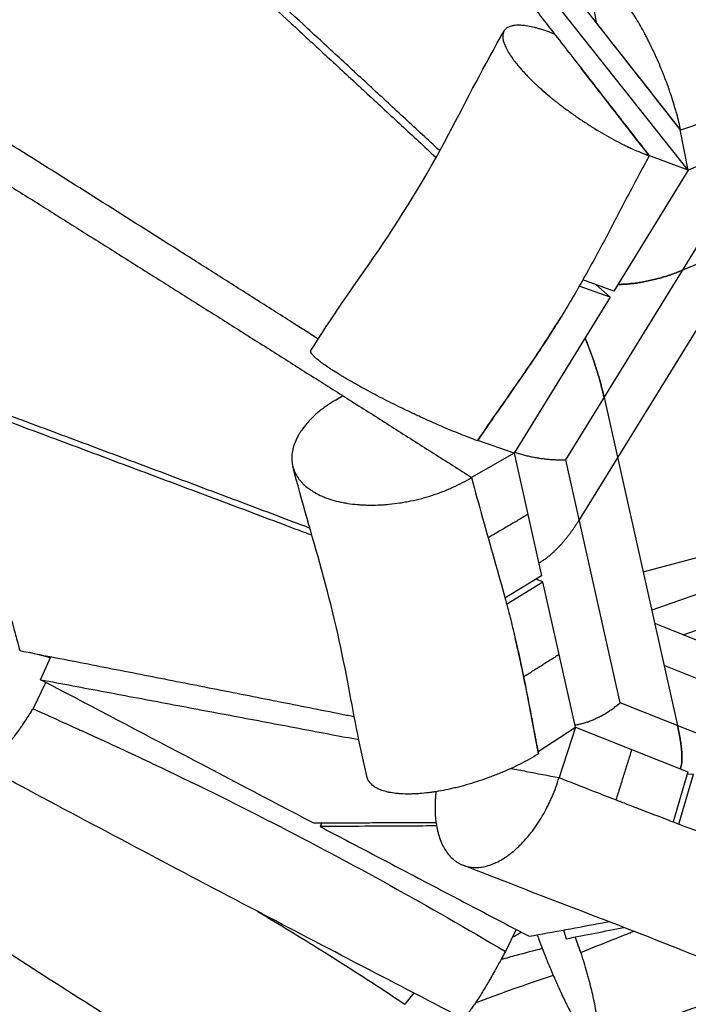
# Model space of a CAD drawing. Units: millimetres. Extents: x -7020 to 5599, y -4912 to 5715.
# Drawn here: x 756 to 1020, y 1465 to 1853 of the extents above; entities that cross this region are included whole.
import ezdxf

# ---------------------------------------------------------------- set-up
doc = ezdxf.new("R2010")
doc.units = ezdxf.units.MM
doc.header["$LTSCALE"] = 20
doc.layers.add('2d', color=230, linetype='Continuous')

msp = doc.modelspace()

# ---------------------------------------------------------------- linework, layer by layer
at = {"layer": '2d'}
for p, q in [((1020.09, 1794.08), (825.65, 2039.12)), ((965.39, 1848.56), (967.2, 1847.9)), ((1087.65, 1821.94), (1020.09, 1794.08)), ((1163.41, 1814.58), (1017.76, 1754.53)), ((1020.09, 1794.08), (1016.93, 1810.12)), ((1020.09, 1794.08), (1004.57, 1799.9)), ((1020.09, 1794.08), (990.72, 1746.36)), ((1059.56, 1790.09), (977.06, 1656.03)), ((971.75, 1679.76), (1032.87, 1779.09)), ((990.72, 1746.36), (978.51, 1750.82)), ((989.2, 1743.88), (977.08, 1748.29)), ((983.64, 1748.94), (989.2, 1743.88)), ((989.2, 1743.88), (951.33, 1682.35)), ((880.79, 1703.3), (883.61, 1705.02)), ((986.86, 1704.32), (1015.84, 1574.77)), ((951.33, 1682.35), (937.02, 1687.36)), ((936.91, 1687.23), (936.93, 1687.22)), ((951.33, 1682.35), (934.54, 1672.74)), ((951.33, 1682.35), (962.17, 1633.92)), ((993.22, 1583.77), (971.75, 1679.76)), ((1113.48, 1658.06), (1005.64, 1620.39)), ((1018.04, 1610.59), (1129.07, 1649.37)), ((1002.26, 1635.48), (1037.48, 1644.92)), ((962.17, 1633.92), (947.74, 1625.12)), ((948.37, 1622.77), (962.7, 1631.52)), ((962.7, 1631.52), (959.91, 1632.54)), ((975.55, 1574.12), (962.7, 1631.52)), ((1069.52, 1590.1), (1006.83, 1615.05)), ((764.45, 1592.89), (768.51, 1601.97)), ((1088.77, 1567.37), (1010.53, 1598.5)), ((761.48, 1581.45), (766.52, 1591.8)), ((1084.71, 1547.37), (993.22, 1583.77)), ((960.85, 1564.55), (975.55, 1574.12)), ((975.55, 1574.12), (969.06, 1554.23)), ((975.55, 1574.12), (1019.92, 1556.46)), ((960.96, 1563.56), (961.03, 1563.6)), ((1019.92, 1556.46), (1014.09, 1536.76)), ((1016.39, 1535.88), (1022.2, 1555.55)), ((1022.2, 1555.55), (1019.64, 1555.52)), ((875.34, 1536.2), (874.77, 1534.89)), ((952.13, 1494.28), (947.88, 1485.56)), ((970.8, 1494.06), (971.95, 1490.61)), ((960.77, 1491.29), (960.45, 1492.16)), ((977.74, 1485.22), (975.49, 1491.3)), ((911.72, 1469.2), (908.19, 1464.72))]:
    msp.add_line(p, q, dxfattribs=at)
for points, knots in [([(1016.93, 1810.12), (1008.9, 1820.36), (996.85, 1835.71), (980.76, 1856.18), (964.67, 1876.65), (944.54, 1902.22), (920.37, 1932.9), (896.17, 1963.58), (863.9, 2004.47), (839.69, 2035.13), (823.53, 2055.57)], [-465.760014, -465.760014, -465.760014, -465.760014, -407.540012, -378.430011, -349.32001, -291.100008, -232.880007, -174.660005, -116.440003, 0, 0, 0, 0]), ([(811.32, 2046.6), (819.39, 2036.36), (835.53, 2015.86), (859.74, 1985.09), (883.93, 1954.31), (904.07, 1928.64), (920.18, 1908.09), (932.25, 1892.67), (944.32, 1877.24), (956.39, 1861.8), (968.45, 1846.34), (980.49, 1830.88), (992.54, 1815.4), (1000.56, 1805.07), (1004.57, 1799.9)], [0, 0, 0, 0, 58.181782, 116.363563, 174.545345, 232.727127, 261.818018, 290.908908, 319.999799, 349.09069, 378.181581, 407.272472, 436.363363, 465.454254, 465.454254, 465.454254, 465.454254]), ([(689.48, 1844.85), (691.5, 1849.01), (693.52, 1853.17), (697.57, 1861.47), (703.67, 1873.92), (709.84, 1886.33), (722.29, 1911.11), (730.71, 1927.56), (756.36, 1976.73), (773.96, 2009.25), (792.06, 2041.49)], [0.0016502, 0.0016502, 0.0016502, 0.0016502, 0.0155148, 0.0155148, 0.0293795, 0.0571087, 0.0571087, 0.1125671, 0.1125671, 0.2234839, 0.2234839, 0.2234839, 0.2234839]), ([(700.57, 1837.02), (710.34, 1855.51), (720.1, 1874), (729.87, 1892.49), (739.64, 1910.98), (749.41, 1929.48), (759.18, 1947.97)], [-125.474744, -125.474744, -125.474744, -125.474744, -62.737372, -62.737372, -62.737372, 0, 0, 0, 0]), ([(759.18, 1947.97), (768.14, 1939.73), (786.07, 1923.24), (812.94, 1898.5), (839.81, 1873.74), (862.19, 1853.08), (880.09, 1836.54), (893.51, 1824.13), (906.92, 1811.71), (915.95, 1803.35), (920.5, 1799.12), (920.59, 1799.04)], [0, 0, 0, 0, 55.1811, 110.3622, 165.5433, 220.7244, 248.31495, 275.905501, 303.496051, 331.086601, 331.62471, 331.62471, 331.62471, 331.62471]), ([(922.03, 1801.69), (921.97, 1801.75), (917.44, 1805.95), (908.43, 1814.3), (895.01, 1826.73), (881.58, 1839.15), (863.68, 1855.7), (841.28, 1876.36), (814.39, 1901.14), (787.49, 1925.89), (769.55, 1942.38), (760.57, 1950.62)], [-349.483842, -349.483842, -349.483842, -349.483842, -349.09069, -319.999799, -290.908908, -261.818018, -232.727127, -174.545345, -116.363563, -58.181782, 0, 0, 0, 0]), ([(1017.07, 1809.94), (1016.66, 1811.95), (1016.15, 1814.08), (1015.39, 1816.88), (1015.24, 1817.44), (1014.91, 1818.58), (1014.4, 1820.3), (1013.84, 1822.06), (1013.25, 1823.85), (1013.05, 1824.44), (1012.64, 1825.63), (1012.01, 1827.42), (1011.34, 1829.23), (1010.64, 1831.04), (1010.4, 1831.65), (1009.92, 1832.86), (1009.18, 1834.67), (1008.42, 1836.47), (1007.63, 1838.26), (1007.37, 1838.85), (1006.84, 1840.02), (1006.03, 1841.76), (1005.21, 1843.47), (1004.37, 1845.15), (1004.09, 1845.7), (1003.53, 1846.8), (1002.68, 1848.42), (1001.82, 1849.99), (1000.67, 1852.02), (1000.1, 1853), (998.95, 1854.88), (998.38, 1855.78), (997.53, 1857.08), (997.24, 1857.51), (996.68, 1858.34), (995.84, 1859.54), (995.01, 1860.65), (993.93, 1862.03), (993.4, 1862.66), (992.37, 1863.83), (991.86, 1864.37), (991.13, 1865.09), (990.88, 1865.32), (990.4, 1865.75), (989.7, 1866.36), (989.03, 1866.83), (987.75, 1867.62), (986.98, 1867.92), (986.21, 1867.99), (986.12, 1867.99), (985.95, 1867.99), (985.71, 1867.98), (985.16, 1867.89), (984.75, 1867.67), (984.37, 1867.37), (984.25, 1867.25), (984.03, 1867), (983.71, 1866.57), (983.45, 1866.01), (983.27, 1865.48), (983.24, 1865.37), (983.17, 1865.14), (983.07, 1864.79), (982.89, 1863.9), (982.79, 1863.02), (982.74, 1862.06), (982.73, 1861.72), (982.72, 1861.03), (982.73, 1859.97), (982.81, 1858.79), (982.96, 1857.14), (983.07, 1856.26), (983.33, 1854.43), (983.49, 1853.48), (983.68, 1852.49)], [0, 0, 0, 0, 0.0619444, 0.0619444, 0.0774305, 0.0774305, 0.0929166, 0.1238887, 0.1238887, 0.1393748, 0.1393748, 0.1548609, 0.1858331, 0.1858331, 0.2013192, 0.2013192, 0.2168053, 0.2477775, 0.2477775, 0.2632636, 0.2632636, 0.2787497, 0.3097219, 0.3097219, 0.3252079, 0.3252079, 0.340694, 0.3716662, 0.3716662, 0.4026384, 0.4026384, 0.4336106, 0.4336106, 0.4490967, 0.4490967, 0.4645828, 0.495555, 0.495555, 0.5265271, 0.5265271, 0.5574993, 0.5574993, 0.5729854, 0.5729854, 0.5884715, 0.6194437, 0.6194437, 0.6813881, 0.6813881, 0.6891311, 0.6891311, 0.6968742, 0.7123603, 0.7433324, 0.7433324, 0.7588185, 0.7588185, 0.7743046, 0.8052768, 0.8052768, 0.8130199, 0.8130199, 0.8207629, 0.836249, 0.8672212, 0.8672212, 0.8827073, 0.8827073, 0.8981934, 0.9291656, 0.9291656, 0.9601377, 0.9601377, 0.9911099, 0.9911099, 0.9911099, 0.9911099]), ([(965.39, 1848.56), (964.31, 1848.95), (962.76, 1849.47), (961.28, 1849.9), (960.32, 1850.17), (959.85, 1850.29), (958.45, 1850.63), (957.12, 1850.91), (955.7, 1851.11), (955.11, 1851.18), (954.72, 1851.22), (954.53, 1851.23), (953.61, 1851.3), (952.57, 1851.31), (951.5, 1851.21), (951.07, 1851.15), (950.79, 1851.1), (950.66, 1851.07), (949.99, 1850.92), (949.27, 1850.67), (948.59, 1850.28), (948.33, 1850.08), (948.16, 1849.95), (948.08, 1849.87), (947.71, 1849.51), (947.35, 1849.02), (947.12, 1848.43), (947, 1848.02), (946.96, 1847.81), (946.81, 1846.69), (946.94, 1845.65), (947.5, 1843.88), (947.86, 1842.95), (948.36, 1841.95), (948.73, 1841.27), (948.92, 1840.93), (949.56, 1839.86), (950.28, 1838.76), (951.27, 1837.42), (951.8, 1836.73), (952.03, 1836.43), (952.19, 1836.23), (952.27, 1836.13), (952.99, 1835.23), (954.03, 1834.01), (955.18, 1832.76), (955.97, 1831.92), (956.37, 1831.49), (957.64, 1830.2), (958.96, 1828.9), (960.61, 1827.36), (961.34, 1826.7), (961.83, 1826.26), (962.08, 1826.03), (963.33, 1824.93), (964.88, 1823.6), (966.77, 1822.06), (967.73, 1821.29), (968.15, 1820.96), (968.43, 1820.74), (968.57, 1820.63), (969.84, 1819.64), (971.57, 1818.33), (973.65, 1816.82), (974.55, 1816.18), (975.15, 1815.76), (975.46, 1815.54), (976.97, 1814.49), (978.8, 1813.26), (980.96, 1811.87), (981.89, 1811.28), (982.51, 1810.89), (982.82, 1810.7), (985.64, 1808.96), (988.13, 1807.52), (991.86, 1805.51), (993.7, 1804.55), (995.8, 1803.52), (996.7, 1803.1), (997.29, 1802.82), (997.59, 1802.68), (1000.26, 1801.46), (1002.53, 1800.52), (1004.69, 1799.74)], [0, 0, 0, 0, 0.03125, 0.046875, 0.046875, 0.0625, 0.0625, 0.09375, 0.109375, 0.117187, 0.117187, 0.125, 0.125, 0.15625, 0.171875, 0.179687, 0.179687, 0.1875, 0.1875, 0.21875, 0.234375, 0.242187, 0.242187, 0.25, 0.25, 0.28125, 0.296875, 0.296875, 0.3125, 0.3125, 0.375, 0.375, 0.40625, 0.421875, 0.421875, 0.4375, 0.4375, 0.46875, 0.484375, 0.492188, 0.496094, 0.496094, 0.5, 0.5, 0.53125, 0.546875, 0.546875, 0.5625, 0.5625, 0.59375, 0.609375, 0.617188, 0.617188, 0.625, 0.625, 0.65625, 0.671875, 0.679688, 0.683594, 0.683594, 0.6875, 0.6875, 0.71875, 0.734375, 0.742188, 0.742188, 0.75, 0.75, 0.78125, 0.796875, 0.804688, 0.804688, 0.8125, 0.8125, 0.875, 0.875, 0.90625, 0.921875, 0.929688, 0.929688, 0.9375, 0.9375, 1, 1, 1, 1]), ([(1017.07, 1809.94), (1023.48, 1812.13), (1029.6, 1814.41), (1038.5, 1817.91), (1041.41, 1819.09), (1047.16, 1821.47), (1049.98, 1822.66), (1058.26, 1826.21), (1063.56, 1828.56), (1071.31, 1832.02), (1073.86, 1833.16), (1078.91, 1835.43), (1081.41, 1836.55), (1088.77, 1839.82), (1093.51, 1841.9), (1100.47, 1844.85), (1102.76, 1845.81), (1107.31, 1847.65), (1109.57, 1848.55), (1113.94, 1850.23), (1116.04, 1851.02), (1118.12, 1851.77)], [0, 0, 0, 0, 0.125, 0.125, 0.1875, 0.1875, 0.25, 0.25, 0.375, 0.375, 0.4375, 0.4375, 0.5, 0.5, 0.625, 0.625, 0.6875, 0.6875, 0.75, 0.75, 0.8097091, 0.8097091, 0.8097091, 0.8097091]), ([(871.13, 1722.91), (879.05, 1735.6), (887.58, 1747.63), (906.57, 1775.05), (916.54, 1791.24), (932.76, 1821.96), (939.75, 1835.75), (947.4, 1849.03)], [0, 0, 0, 0, 4.60435, 4.60435, 10.505178, 10.505178, 15.183946, 15.183946, 15.183946, 15.183946]), ([(873.99, 1727.42), (870.25, 1729.8), (861.61, 1735.3), (848.05, 1743.9), (833.32, 1753.25), (813.67, 1765.69), (789.1, 1781.23), (759.6, 1799.85), (730.09, 1818.44), (710.41, 1830.83), (700.57, 1837.02)], [-324.496975, -324.496975, -324.496975, -324.496975, -303.496051, -275.905501, -248.31495, -220.7244, -165.5433, -110.3622, -55.1811, 0, 0, 0, 0]), ([(697.3, 1822.39), (707.18, 1816.2), (721.99, 1806.91), (741.74, 1794.51), (756.55, 1785.21), (771.36, 1775.9), (786.18, 1766.58), (801, 1757.26), (815.82, 1747.92), (830.64, 1738.58), (845.47, 1729.22), (860.3, 1719.85), (875.13, 1710.47), (889.97, 1701.07), (904.82, 1691.65), (919.67, 1682.21), (929.58, 1675.9), (934.54, 1672.74)], [0, 0, 0, 0, 52.525973, 78.788959, 105.051946, 131.314932, 157.577919, 183.840905, 210.103892, 236.366878, 262.629865, 288.892851, 315.155838, 341.418824, 367.681811, 393.944797, 420.207784, 420.207784, 420.207784, 420.207784]), ([(1004.69, 1799.74), (1001.73, 1794.41), (998.87, 1789), (993.18, 1778.16), (990.35, 1772.73), (984.63, 1761.92), (981.73, 1756.55), (977.27, 1748.61), (975.76, 1745.98), (972.7, 1740.76), (971.15, 1738.18), (969.57, 1735.62)], [0, 0, 0, 0, 0.01860437, 0.01860437, 0.03720874, 0.03720874, 0.05581311, 0.05581311, 0.0651153, 0.0651153, 0.07441748, 0.07441748, 0.07441748, 0.07441748]), ([(969.53, 1735.55), (969.16, 1734.96), (967.62, 1732.49), (963.77, 1726.45), (958.02, 1717.82), (951.34, 1708.14), (944.98, 1699.01), (940.23, 1692.14), (937.62, 1688.29), (936.91, 1687.23)], [0.5489484, 0.5489484, 0.5489484, 0.5489484, 0.5630609, 0.6078058, 0.6972954, 0.7867851, 0.8762748, 0.9657644, 1, 1, 1, 1]), ([(936.93, 1687.22), (939.64, 1691.25), (942.4, 1695.24), (947.93, 1703.18), (950.7, 1707.15), (956.2, 1715.12), (958.92, 1719.13), (964.3, 1727.26), (966.94, 1731.37), (969.53, 1735.55)], [0, 0, 0, 0, 0.01520267, 0.01520267, 0.03040534, 0.03040534, 0.04560801, 0.04560801, 0.06081069, 0.06081069, 0.06081069, 0.06081069]), ([(936.91, 1687.23), (934.78, 1688), (932.52, 1688.87), (928.92, 1690.31), (927.69, 1690.81), (925.2, 1691.85), (923.93, 1692.39), (921.99, 1693.23), (921.35, 1693.51), (920.05, 1694.07), (918.11, 1694.94), (916.14, 1695.83), (914.15, 1696.74), (913.49, 1697.05), (912.17, 1697.66), (910.18, 1698.59), (908.2, 1699.54), (905.57, 1700.82), (904.28, 1701.46), (901.72, 1702.74), (900.46, 1703.38), (897.95, 1704.67), (896.73, 1705.31), (894.33, 1706.58), (893.16, 1707.21), (891.45, 1708.14), (890.88, 1708.46), (889.77, 1709.07), (888.13, 1709.99), (886.57, 1710.89), (885.07, 1711.76), (884.57, 1712.05), (883.61, 1712.63), (882.2, 1713.48), (880.9, 1714.29), (879.67, 1715.08), (879.27, 1715.34), (878.5, 1715.84), (877.38, 1716.59), (876.39, 1717.29), (875.17, 1718.17), (874.61, 1718.6), (873.61, 1719.4), (873.17, 1719.78), (872.6, 1720.3), (872.43, 1720.47), (872.11, 1720.79), (871.67, 1721.26), (871.38, 1721.66), (871.18, 1722.02), (871.13, 1722.14), (871.06, 1722.35), (871.01, 1722.6), (871.06, 1722.8), (871.12, 1722.91)], [0, 0, 0, 0, 0.061418, 0.061418, 0.0921271, 0.0921271, 0.1228361, 0.1228361, 0.1381906, 0.1381906, 0.1535451, 0.1842541, 0.1842541, 0.1996086, 0.1996086, 0.2149631, 0.2456722, 0.2456722, 0.2763812, 0.2763812, 0.3070902, 0.3070902, 0.3377992, 0.3377992, 0.3685083, 0.3685083, 0.3838628, 0.3838628, 0.3992173, 0.4299263, 0.4299263, 0.4452808, 0.4452808, 0.4606353, 0.4913443, 0.4913443, 0.5066988, 0.5066988, 0.5220534, 0.5527624, 0.5527624, 0.5834714, 0.5834714, 0.6141804, 0.6141804, 0.6295349, 0.6295349, 0.6448894, 0.6755985, 0.6755985, 0.690953, 0.690953, 0.7063075, 0.729088, 0.729088, 0.729088, 0.729088]), ([(870.73, 1652.7), (868.58, 1653.52), (861.9, 1656.04), (850.7, 1660.26), (837.14, 1665.37), (823.58, 1670.47), (810.02, 1675.55), (796.47, 1680.63), (782.91, 1685.7), (769.36, 1690.76), (751.3, 1697.49), (737.75, 1702.54), (728.72, 1705.9)], [-275.114302, -275.114302, -275.114302, -275.114302, -262.629865, -236.366878, -210.103892, -183.840905, -157.577919, -131.314932, -105.051946, -78.788959, -52.525973, 0, 0, 0, 0]), ([(871.52, 1649.91), (869.34, 1650.73), (858.11, 1654.96), (837.84, 1662.58), (810.74, 1672.74), (783.64, 1682.89), (756.56, 1693.01), (738.51, 1699.74), (729.48, 1703.1)], [133.721245, 133.721245, 133.721245, 133.721245, 145.454143, 193.938857, 242.423571, 290.908285, 339.392999, 387.877713, 387.877713, 387.877713, 387.877713]), ([(880.79, 1703.3), (879.64, 1702.6), (878, 1701.52), (876.46, 1700.4), (875.46, 1699.64), (874.97, 1699.25), (873.54, 1698.08), (872.2, 1696.88), (870.78, 1695.45), (870.21, 1694.83), (869.83, 1694.41), (869.64, 1694.2), (868.75, 1693.16), (867.76, 1691.9), (866.78, 1690.42), (866.4, 1689.78), (866.15, 1689.35), (866.03, 1689.14), (865.45, 1688.06), (864.86, 1686.77), (864.35, 1685.28), (864.17, 1684.64), (864.06, 1684.21), (864.01, 1684), (863.77, 1682.94), (863.6, 1681.69), (863.58, 1680.26), (863.61, 1679.65), (863.64, 1679.25), (863.66, 1679.05), (863.87, 1677.23), (864.34, 1675.7), (865.47, 1673.5), (866.13, 1672.45), (867.08, 1671.28), (867.52, 1670.79), (867.82, 1670.47), (867.98, 1670.31), (868.78, 1669.52), (869.84, 1668.63), (871.23, 1667.66), (871.86, 1667.26), (872.29, 1667), (872.51, 1666.88), (873.61, 1666.25), (875.01, 1665.55), (876.52, 1664.94), (877.56, 1664.54), (878.09, 1664.36), (879.72, 1663.82), (881.42, 1663.35), (883.51, 1662.9), (884.43, 1662.73), (885.05, 1662.62), (885.36, 1662.57), (886.92, 1662.32), (888.84, 1662.09), (891.15, 1661.93), (892.16, 1661.88), (892.84, 1661.86), (893.17, 1661.85), (894.89, 1661.81), (896.97, 1661.83), (899.45, 1661.96), (900.52, 1662.04), (901.23, 1662.1), (901.59, 1662.13), (903.38, 1662.3), (905.53, 1662.57), (908.04, 1662.99), (909.12, 1663.19), (909.84, 1663.33), (910.2, 1663.4), (913.45, 1664.08), (916.29, 1664.83), (920.49, 1666.19), (922.54, 1666.92), (924.88, 1667.86), (925.87, 1668.28), (926.52, 1668.57), (926.85, 1668.71), (929.78, 1670.04), (932.24, 1671.33), (934.54, 1672.73)], [0, 0, 0, 0, 0.03125, 0.046875, 0.046875, 0.0625, 0.0625, 0.09375, 0.109375, 0.117188, 0.117188, 0.125, 0.125, 0.15625, 0.171875, 0.179688, 0.179688, 0.1875, 0.1875, 0.21875, 0.234375, 0.242188, 0.242188, 0.25, 0.25, 0.28125, 0.296875, 0.304688, 0.304688, 0.3125, 0.3125, 0.375, 0.375, 0.40625, 0.421875, 0.429688, 0.429688, 0.4375, 0.4375, 0.46875, 0.484375, 0.492188, 0.492188, 0.5, 0.5, 0.53125, 0.546875, 0.546875, 0.5625, 0.5625, 0.59375, 0.609375, 0.617188, 0.617188, 0.625, 0.625, 0.65625, 0.671875, 0.679688, 0.679688, 0.6875, 0.6875, 0.71875, 0.734375, 0.742188, 0.742188, 0.75, 0.75, 0.78125, 0.796875, 0.804688, 0.804688, 0.8125, 0.8125, 0.875, 0.875, 0.90625, 0.921875, 0.929688, 0.929688, 0.9375, 0.9375, 1, 1, 1, 1]), ([(893.17, 1554.75), (890.21, 1567.62), (887.96, 1579.96), (882.88, 1606.58), (879.67, 1620.87), (871.65, 1649.68), (867.55, 1663.42), (864.02, 1677.05)], [0, 0, 0, 0, 4.663598, 4.663598, 10.328764, 10.328764, 15.217415, 15.217415, 15.217415, 15.217415]), ([(934.54, 1672.73), (935.91, 1667.41), (937.4, 1662.04), (940.42, 1651.26), (941.97, 1645.85), (945.01, 1635.09), (946.51, 1629.73), (948.64, 1621.75), (949.33, 1619.1), (950.66, 1613.84), (951.3, 1611.22), (951.92, 1608.61)], [0, 0, 0, 0, 0.01944047, 0.01944047, 0.03888095, 0.03888095, 0.05832142, 0.05832142, 0.06804166, 0.06804166, 0.0777619, 0.0777619, 0.0777619, 0.0777619]), ([(951.92, 1608.61), (952.09, 1607.85), (952.67, 1605.32), (953.98, 1599.36), (955.7, 1590.99), (957.55, 1581.44), (959.27, 1572.32), (960.39, 1566.47), (960.96, 1563.59), (960.96, 1563.56)], [0.5791481, 0.5791481, 0.5791481, 0.5791481, 0.5978995, 0.6424828, 0.7316493, 0.8208159, 0.9099825, 0.9991491, 1, 1, 1, 1]), ([(961.03, 1563.6), (960.29, 1567.35), (959.59, 1571.07), (958.17, 1578.51), (957.47, 1582.23), (956.01, 1589.69), (955.25, 1593.43), (953.66, 1600.97), (952.82, 1604.77), (951.92, 1608.61)], [0, 0, 0, 0, 0.01433003, 0.01433003, 0.02866006, 0.02866006, 0.04299009, 0.04299009, 0.05732012, 0.05732012, 0.05732012, 0.05732012]), ([(756.23, 1604.36), (764.69, 1602.71), (781.62, 1599.41), (807.02, 1594.43), (832.44, 1589.43), (857.87, 1584.39), (876.48, 1580.69), (886.61, 1578.66), (888.26, 1578.33)], [0, 0, 0, 0, 48.484714, 96.969428, 145.454143, 193.938857, 242.423571, 251.849686, 251.849686, 251.849686, 251.849686]), ([(748.89, 1599.39), (747.82, 1597.19), (746.81, 1595), (745.62, 1592.27), (745.39, 1591.73), (744.93, 1590.65), (744.26, 1589.03), (743.42, 1586.91), (742.84, 1585.35), (742.55, 1584.57), (742.46, 1584.32), (742.27, 1583.81), (741.82, 1582.55), (741.4, 1581.31), (740.78, 1579.38), (740.49, 1578.43), (739.95, 1576.58), (739.46, 1574.79), (739.07, 1573.1), (738.81, 1571.88), (738.73, 1571.49), (738.58, 1570.71), (738.38, 1569.58), (738.24, 1568.52), (738.09, 1567.17), (738.05, 1566.53), (738, 1565.33), (738.01, 1564.78), (738.07, 1563.74), (738.12, 1563.25), (738.29, 1562.38), (738.39, 1561.98), (738.65, 1561.28), (738.81, 1560.97), (739.35, 1560.16), (739.8, 1559.81), (740.49, 1559.6), (740.64, 1559.57), (740.93, 1559.53), (741.4, 1559.51), (741.91, 1559.59), (742.45, 1559.74), (742.64, 1559.81), (743.02, 1559.95), (743.61, 1560.21), (744.45, 1560.69), (745.13, 1561.15), (745.59, 1561.48), (745.82, 1561.66), (746.53, 1562.22), (747.27, 1562.85), (748.16, 1563.7), (748.56, 1564.08), (748.82, 1564.35), (748.95, 1564.48), (749.62, 1565.17), (750.72, 1566.36), (751.86, 1567.7), (752.73, 1568.76), (753.02, 1569.13), (753.61, 1569.87), (754.49, 1571.01), (755.68, 1572.63), (756.59, 1573.92), (756.97, 1574.46), (757.05, 1574.58), (757.2, 1574.8), (757.43, 1575.13), (758.27, 1576.37), (759.34, 1578), (760.26, 1579.46), (760.87, 1580.45), (761.17, 1580.94), (761.48, 1581.45)], [0, 0, 0, 0, 0.0550814, 0.0550814, 0.0688518, 0.0688518, 0.0826221, 0.1101629, 0.1239332, 0.1239332, 0.1308184, 0.1308184, 0.1377036, 0.1652443, 0.1652443, 0.192785, 0.192785, 0.2203257, 0.2478664, 0.2478664, 0.2616368, 0.2616368, 0.2754071, 0.3029479, 0.3029479, 0.3304886, 0.3304886, 0.3580293, 0.3580293, 0.38557, 0.38557, 0.4131107, 0.4131107, 0.4406514, 0.4406514, 0.4957328, 0.4957328, 0.5095032, 0.5095032, 0.5232736, 0.5508143, 0.5508143, 0.5645846, 0.5645846, 0.578355, 0.6058957, 0.6196661, 0.6196661, 0.6334364, 0.6334364, 0.6609771, 0.6747475, 0.6816327, 0.6816327, 0.6885178, 0.6885178, 0.7160586, 0.7435993, 0.7435993, 0.7573696, 0.7573696, 0.77114, 0.7986807, 0.8124511, 0.8124511, 0.8158936, 0.8158936, 0.8193362, 0.8262214, 0.8537621, 0.8675325, 0.8675325, 0.8813028, 0.8813028, 0.8813028, 0.8813028]), ([(872.29, 1536.19), (854.32, 1545.64), (836.34, 1555.09), (818.37, 1564.54), (800.4, 1573.99), (782.42, 1583.44), (764.45, 1592.89)], [-131.068995, -131.068995, -131.068995, -131.068995, -65.534497, -65.534497, -65.534497, 0, 0, 0, 0]), ([(764.45, 1592.89), (772.93, 1591.3), (785.65, 1588.91), (802.63, 1585.72), (815.36, 1583.32), (828.1, 1580.92), (840.85, 1578.52), (853.6, 1576.12), (866.37, 1573.71), (878.52, 1571.41), (886.42, 1569.92), (890.05, 1569.23)], [0, 0, 0, 0, 45.437657, 68.156485, 90.875314, 113.594142, 136.312971, 159.031799, 181.750628, 204.469456, 223.854002, 223.854002, 223.854002, 223.854002]), ([(902.26, 1395.92), (885.04, 1404.42), (867.85, 1413.73), (832.17, 1434.29), (813.67, 1445.64), (771.23, 1472.36), (747.33, 1487.92), (686.23, 1527.21), (648.77, 1550.8), (606.15, 1574.86), (601.22, 1577.6), (596.29, 1580.3)], [0, 0, 0, 0, 6.016394, 6.016394, 12.59909, 12.59909, 21.205431, 21.205431, 34.556509, 34.556509, 36.301138, 36.301138, 36.301138, 36.301138]), ([(761.48, 1581.45), (765.45, 1579.64), (769.42, 1577.84), (775.38, 1575.13), (777.37, 1574.23), (781.35, 1572.43), (783.33, 1571.53), (793.26, 1567), (801.17, 1563.32), (824.84, 1552.1), (840.51, 1544.37), (871.6, 1528.41), (887.03, 1520.18), (917.65, 1503.23), (932.83, 1494.51), (947.88, 1485.56)], [0.0024329, 0.0024329, 0.0024329, 0.0024329, 0.0165286, 0.0165286, 0.0235764, 0.0235764, 0.0306242, 0.0306242, 0.0588155, 0.0588155, 0.1151981, 0.1151981, 0.1715807, 0.1715807, 0.2279632, 0.2279632, 0.2279632, 0.2279632]), ([(960.96, 1563.56), (958.68, 1562.17), (956.27, 1560.84), (951.15, 1558.27), (948.51, 1557.07), (945.1, 1555.67), (944.42, 1555.4), (943.07, 1554.87), (941.02, 1554.09), (938.96, 1553.36), (936.19, 1552.45), (934.81, 1552.02), (932.07, 1551.22), (930.7, 1550.85), (929, 1550.42), (928.66, 1550.34), (927.98, 1550.17), (926.98, 1549.94), (924.66, 1549.42), (922.38, 1548.99), (920.78, 1548.72), (920.3, 1548.65), (920.14, 1548.62), (919.83, 1548.58), (919.05, 1548.46), (917.04, 1548.18), (915.26, 1548), (913.51, 1547.87), (912.94, 1547.84), (911.81, 1547.78), (910.14, 1547.72), (908.57, 1547.73), (907.05, 1547.8), (906.55, 1547.83), (905.58, 1547.9), (904.16, 1548.03), (902.85, 1548.24), (901.62, 1548.49), (901.21, 1548.59), (900.44, 1548.79), (899.32, 1549.11), (898.15, 1549.57), (897.41, 1549.94), (897.11, 1550.09), (896.97, 1550.17), (896.55, 1550.41), (895.76, 1550.92), (894.88, 1551.67), (894.36, 1552.3), (894.04, 1552.73), (893.9, 1552.95), (893.52, 1553.64), (893.31, 1554.16), (893.18, 1554.71), (893.17, 1554.75)], [0, 0, 0, 0, 0.0609177, 0.0609177, 0.1218354, 0.1218354, 0.1370648, 0.1370648, 0.1522943, 0.1827531, 0.1827531, 0.213212, 0.213212, 0.2436708, 0.2436708, 0.2512855, 0.2512855, 0.2589002, 0.2741297, 0.3045885, 0.3122032, 0.3122032, 0.3160106, 0.3160106, 0.3198179, 0.3350474, 0.3655062, 0.3655062, 0.3807357, 0.3807357, 0.3959651, 0.4264239, 0.4264239, 0.4416534, 0.4416534, 0.4568828, 0.4873416, 0.4873416, 0.5025711, 0.5025711, 0.5178005, 0.5482593, 0.5558741, 0.5558741, 0.5634888, 0.5634888, 0.5787182, 0.609177, 0.6244065, 0.6244065, 0.6396359, 0.6396359, 0.6700947, 0.6726124, 0.6726124, 0.6726124, 0.6726124]), ([(930.63, 1459.38), (902.38, 1474.02), (874.43, 1488.6), (816.33, 1519.13), (786.25, 1535.07), (751.13, 1553.83), (745.53, 1556.83), (739.93, 1559.82)], [0, 0, 0, 0, 10.005164, 10.005164, 21.115628, 21.115628, 23.232492, 23.232492, 23.232492, 23.232492]), ([(950.13, 1557.84), (952.13, 1557.46), (958.43, 1556.26), (964.74, 1555.06), (969.06, 1554.23)], [330.202443, 330.202443, 330.202443, 330.202443, 340.782427, 363.501255, 363.501255, 363.501255, 363.501255]), ([(920.5, 1548.68), (920.48, 1548.54), (920.4, 1547.8), (920.3, 1546.76), (920.24, 1545.86), (920.2, 1545.26), (920.18, 1544.96), (920.12, 1543.49), (920.1, 1541.75), (920.18, 1539.79), (920.24, 1538.97), (920.29, 1538.42), (920.31, 1538.15), (920.45, 1536.79), (920.68, 1535.21), (921.06, 1533.47), (921.24, 1532.74), (921.36, 1532.26), (921.43, 1532.02), (921.77, 1530.84), (922.24, 1529.5), (922.88, 1528.05), (923.17, 1527.45), (923.37, 1527.06), (923.48, 1526.86), (924.43, 1525.14), (925.42, 1523.82), (927.09, 1522.15), (927.97, 1521.4), (929.07, 1520.67), (929.56, 1520.4), (929.89, 1520.22), (930.06, 1520.13), (930.9, 1519.72), (931.95, 1519.32), (933.23, 1519.01), (933.79, 1518.91), (934.16, 1518.85), (934.35, 1518.83), (935.3, 1518.72), (936.46, 1518.69), (937.65, 1518.79), (938.46, 1518.89), (938.86, 1518.95), (940.09, 1519.19), (941.33, 1519.52), (942.79, 1520.06), (943.42, 1520.33), (943.85, 1520.51), (944.06, 1520.61), (945.11, 1521.11), (946.37, 1521.78), (947.84, 1522.72), (948.47, 1523.16), (948.89, 1523.45), (949.09, 1523.6), (950.15, 1524.38), (951.39, 1525.39), (952.82, 1526.7), (953.43, 1527.29), (953.84, 1527.69), (954.04, 1527.89), (955.04, 1528.92), (956.21, 1530.21), (957.34, 1531.59), (958.09, 1532.54), (958.46, 1533.02), (960.29, 1535.5), (961.66, 1537.61), (963.57, 1540.97), (964.48, 1542.68), (965.46, 1544.74), (965.86, 1545.63), (966.13, 1546.23), (966.26, 1546.53), (967.42, 1549.26), (968.31, 1551.72), (969.06, 1554.23)], [0.0902523, 0.0902523, 0.0902523, 0.0902523, 0.09375, 0.109375, 0.1171875, 0.1171875, 0.125, 0.125, 0.15625, 0.171875, 0.1796875, 0.1796875, 0.1875, 0.1875, 0.21875, 0.234375, 0.2421875, 0.2421875, 0.25, 0.25, 0.28125, 0.296875, 0.3046875, 0.3046875, 0.3125, 0.3125, 0.375, 0.375, 0.40625, 0.421875, 0.4296875, 0.4296875, 0.4375, 0.4375, 0.46875, 0.484375, 0.4921875, 0.4921875, 0.5, 0.5, 0.53125, 0.546875, 0.546875, 0.5625, 0.5625, 0.59375, 0.609375, 0.6171875, 0.6171875, 0.625, 0.625, 0.65625, 0.671875, 0.6796875, 0.6796875, 0.6875, 0.6875, 0.71875, 0.734375, 0.7421875, 0.7421875, 0.75, 0.75, 0.78125, 0.796875, 0.796875, 0.8125, 0.8125, 0.875, 0.875, 0.90625, 0.921875, 0.9296875, 0.9296875, 0.9375, 0.9375, 1, 1, 1, 1]), ([(969.06, 1554.23), (973, 1552.68), (977.62, 1550.86), (985.54, 1547.78), (988.34, 1546.69), (992.8, 1544.96), (994.33, 1544.37), (996.68, 1543.46), (997.87, 1543), (999.28, 1542.45), (1000, 1542.18), (1000.36, 1542.04), (1000.54, 1541.97), (1000.63, 1541.94), (1000.67, 1541.92), (1000.69, 1541.91), (1000.7, 1541.91), (1000.71, 1541.9), (1003.39, 1540.87), (1007.4, 1539.33), (1012.07, 1537.54), (1014.4, 1536.64), (1015.56, 1536.19), (1016.06, 1536), (1016.4, 1535.87), (1016.56, 1535.81), (1022.1, 1533.69), (1027.4, 1531.65), (1032.66, 1529.63)], [0, 0, 0, 0, 0.25, 0.25, 0.375, 0.375, 0.4375, 0.4375, 0.46875, 0.484375, 0.492188, 0.496094, 0.498047, 0.499023, 0.499512, 0.499756, 0.499756, 0.5, 0.5, 0.625, 0.6875, 0.71875, 0.734375, 0.742188, 0.742188, 0.75, 0.75, 1, 1, 1, 1]), ([(920.52, 1536.43), (919.08, 1536.42), (914.72, 1536.4), (907.42, 1536.37), (898.63, 1536.33), (886.92, 1536.27), (878.14, 1536.22), (872.29, 1536.19)], [-124.688884, -124.688884, -124.688884, -124.688884, -113.594142, -90.875314, -68.156485, -45.437657, 0, 0, 0, 0]), ([(920.72, 1535.15), (917.15, 1535.13), (901.82, 1535.05), (886.5, 1534.96), (874.77, 1534.89)], [231.650667, 231.650667, 231.650667, 231.650667, 257.715619, 343.620826, 343.620826, 343.620826, 343.620826]), ([(1045.29, 1474.66), (1035.57, 1478.82), (1024.93, 1483.15), (1001.27, 1492.54), (988.1, 1497.62), (960.2, 1508.35), (945.44, 1514.01), (931.16, 1519.64)], [0, 0, 0, 0, 4.352228, 4.352228, 9.333218, 9.333218, 14.856074, 14.856074, 14.856074, 14.856074]), ([(850.12, 1501.38), (858.64, 1496.31), (867.1, 1491.18), (881.02, 1482.51), (886.51, 1479.02), (897.42, 1471.95), (902.83, 1468.36), (908.19, 1464.72)], [0.29235469, 0.29235469, 0.29235469, 0.29235469, 0.32251713, 0.32251713, 0.34241562, 0.34241562, 0.36231411, 0.36231411, 0.36231411, 0.36231411]), ([(957.29, 1491.57), (966.95, 1493.35), (977.44, 1495.28), (987.95, 1497.2), (988.76, 1497.35)], [0, 0, 0, 0, 85.905206, 93.127802, 93.127802, 93.127802, 93.127802]), ([(950.67, 1491.29), (951.18, 1491.55), (952.39, 1492.17), (953.6, 1492.79), (954.29, 1493.15)], [251.431548, 251.431548, 251.431548, 251.431548, 263.733109, 280.352728, 280.352728, 280.352728, 280.352728]), ([(977.74, 1485.22), (981.94, 1486.91), (986.14, 1488.58), (992.44, 1491.1), (994.54, 1491.94), (997.27, 1493.05), (997.91, 1493.3), (998.55, 1493.56)], [0.0025298, 0.0025298, 0.0025298, 0.0025298, 0.01653735, 0.01653735, 0.02354113, 0.02354113, 0.02566315, 0.02566315, 0.02566315, 0.02566315]), ([(960.77, 1491.29), (961.78, 1488.56), (962.81, 1485.88), (964.12, 1482.59), (964.38, 1481.94), (964.91, 1480.64), (965.7, 1478.71), (966.63, 1476.53), (967.36, 1474.85), (967.55, 1474.4), (967.69, 1474.09), (967.75, 1473.94), (968.08, 1473.2), (968.87, 1471.43), (969.9, 1469.18), (970.67, 1467.57), (971.18, 1466.51), (971.43, 1465.99), (972.19, 1464.46), (972.94, 1462.99), (973.78, 1461.38), (974.2, 1460.61), (974.38, 1460.28), (974.5, 1460.07), (974.56, 1459.96), (975.09, 1459.01), (976, 1457.41), (976.86, 1456.01), (977.49, 1455.03), (977.7, 1454.72), (978.11, 1454.12), (978.71, 1453.26), (979.27, 1452.52), (979.99, 1451.64), (980.34, 1451.26), (980.99, 1450.61), (981.45, 1450.21), (981.87, 1449.93), (982.08, 1449.82), (982.14, 1449.78), (982.27, 1449.72), (982.6, 1449.58), (982.89, 1449.53), (983.31, 1449.58), (983.5, 1449.66), (984, 1450.08), (984.25, 1450.6), (984.45, 1451.53), (984.49, 1451.73), (984.54, 1452.16), (984.61, 1452.85), (984.63, 1453.66), (984.6, 1454.85), (984.57, 1455.5), (984.45, 1456.9), (984.33, 1458.02), (984.16, 1459.26), (984.06, 1459.89), (984.03, 1460.11), (983.96, 1460.55), (983.78, 1461.66), (983.48, 1463.31), (983.12, 1465.08), (982.95, 1465.86), (982.84, 1466.38), (982.78, 1466.65), (982.49, 1467.98), (981.97, 1470.18), (981.38, 1472.52), (980.91, 1474.32), (980.74, 1474.93), (980.41, 1476.16), (979.89, 1478.03), (979.33, 1479.95), (978.75, 1481.91), (978.55, 1482.57), (978.15, 1483.89), (977.95, 1484.56), (977.74, 1485.22)], [0, 0, 0, 0, 0.0556196, 0.0556196, 0.0695245, 0.0695245, 0.0834294, 0.1112392, 0.1181916, 0.1216678, 0.1216678, 0.1251441, 0.1251441, 0.139049, 0.1668588, 0.1807636, 0.1807636, 0.1946685, 0.1946685, 0.2224783, 0.2363832, 0.2433357, 0.2468119, 0.2468119, 0.2502881, 0.2502881, 0.2780979, 0.3059077, 0.3059077, 0.3198126, 0.3198126, 0.3337175, 0.3615273, 0.3615273, 0.3893371, 0.3893371, 0.4171469, 0.4310518, 0.4310518, 0.4380042, 0.4380042, 0.4449567, 0.4727665, 0.4727665, 0.5005763, 0.5005763, 0.5561958, 0.5561958, 0.5701007, 0.5701007, 0.5840056, 0.6118154, 0.6118154, 0.6396252, 0.6396252, 0.667435, 0.6813399, 0.6813399, 0.6882923, 0.6882923, 0.6952448, 0.7230546, 0.7369595, 0.7439119, 0.7439119, 0.7508644, 0.7508644, 0.7786742, 0.806484, 0.806484, 0.8203889, 0.8203889, 0.8342938, 0.8621035, 0.8621035, 0.8760084, 0.8760084, 0.8899133, 0.8899133, 0.8899133, 0.8899133]), ([(947.88, 1485.56), (947.74, 1485.29), (947.6, 1485.02), (947.32, 1484.5), (946.9, 1483.71), (945.92, 1481.91), (945.1, 1480.41), (944.01, 1478.45), (943.48, 1477.49), (942.42, 1475.63), (941.64, 1474.28), (940.76, 1472.78), (940.39, 1472.15), (940.21, 1471.84), (940.15, 1471.74), (940.02, 1471.54), (939.48, 1470.63), (938.48, 1469), (937.6, 1467.61), (936.75, 1466.28), (936.34, 1465.66), (935.56, 1464.51), (935.18, 1463.97), (934.47, 1462.97), (934.13, 1462.52), (933.49, 1461.7), (933.05, 1461.15), (932.64, 1460.7), (932.39, 1460.43), (932.26, 1460.3), (931.91, 1459.95), (931.59, 1459.68), (931.32, 1459.51), (931.15, 1459.42), (931.07, 1459.39), (930.85, 1459.33), (930.73, 1459.33), (930.63, 1459.38)], [0.1191731, 0.1191731, 0.1191731, 0.1191731, 0.1260545, 0.1260545, 0.132936, 0.1466989, 0.1742248, 0.1742248, 0.2017506, 0.2017506, 0.2292764, 0.2430394, 0.2499208, 0.2499208, 0.2533616, 0.2533616, 0.2568023, 0.2843281, 0.311854, 0.311854, 0.3393798, 0.3393798, 0.3669056, 0.3669056, 0.3944315, 0.3944315, 0.4219573, 0.4357203, 0.4357203, 0.4494832, 0.4494832, 0.477009, 0.4907719, 0.4907719, 0.5045349, 0.5045349, 0.5316078, 0.5316078, 0.5316078, 0.5316078]), ([(1269.01, 1488.14), (1247.33, 1482.75), (1226.07, 1476.77), (1181.07, 1463.27), (1157.4, 1455.64), (1096.38, 1436.02), (1058.69, 1423.87), (993.73, 1408.1), (967.26, 1403.11), (940.62, 1399.92)], [0, 0, 0, 0, 6.88558, 6.88558, 14.792785, 14.792785, 27.210022, 27.210022, 35.263889, 35.263889, 35.263889, 35.263889]), ([(1074.03, 1481.45), (1071.1, 1480.41), (1068.16, 1479.37), (1037.65, 1468.55), (1010.12, 1458.86), (983.33, 1449.61)], [13.911788, 13.911788, 13.911788, 13.911788, 14.862985, 14.862985, 23.801318, 23.801318, 23.801318, 23.801318]), ([(966.82, 1476.1), (961.49, 1474.36), (956.18, 1472.56), (947.87, 1469.6), (944.85, 1468.51), (940.34, 1466.83), (938.84, 1466.26), (936.89, 1465.52), (936.46, 1465.35), (936.02, 1465.18)], [0.30590435, 0.30590435, 0.30590435, 0.30590435, 0.32310581, 0.32310581, 0.33289941, 0.33289941, 0.33779621, 0.33779621, 0.33922856, 0.33922856, 0.33922856, 0.33922856])]:
    msp.add_open_spline(points, degree=3, knots=knots, dxfattribs=at)
for points, degree in [([(1016.93, 1810.12), (1005.86, 1824.25), (994.78, 1838.37), (983.68, 1852.49)], 3), ([(1004.57, 1799.9), (995.67, 1811.35), (986.77, 1822.79), (977.87, 1834.22)], 3), ([(1016.93, 1810.12), (1016.98, 1810.06), (1017.02, 1810), (1017.07, 1809.94)], 3), ([(1004.69, 1799.74), (1004.65, 1799.79), (1004.61, 1799.85), (1004.57, 1799.9)], 3), ([(969.57, 1735.62), (969.55, 1735.6), (969.54, 1735.57), (969.53, 1735.55)], 3), ([(729.48, 1703.1), (730.04, 1701.04), (731.15, 1696.93), (732.82, 1690.76), (734.49, 1684.59), (736.17, 1678.42), (737.84, 1672.25), (739.51, 1666.07), (741.18, 1659.9), (742.85, 1653.73), (744.52, 1647.56), (746.19, 1641.39), (747.87, 1635.22), (749.54, 1629.05), (751.21, 1622.87), (752.88, 1616.7), (754.55, 1610.53), (755.67, 1606.42), (756.23, 1604.36)], 3), ([(934.54, 1672.73), (934.54, 1672.73), (934.54, 1672.73), (934.54, 1672.74)], 3), ([(934.54, 1672.73), (934.54, 1672.73), (934.54, 1672.73), (934.54, 1672.73)], 3), ([(956.75, 1658.13), (941.1, 1648.9)], 1), ([(768.28, 1601.46), (765.53, 1602.18), (762.77, 1602.9), (760.02, 1603.62)], 3), ([(969.13, 1602.82), (955.12, 1594)], 1), ([(761.23, 1581.04), (761.23, 1581.04), (761.23, 1581.04), (761.23, 1581.04)], 3), ([(763.4, 1580.57), (763.4, 1580.57), (763.4, 1580.57), (763.4, 1580.57)], 3), ([(997.73, 1565.29), (991.54, 1545.44)], 1), ([(969.06, 1554.23), (969.06, 1554.23), (969.06, 1554.23), (969.06, 1554.23)], 3), ([(969.06, 1554.23), (969.06, 1554.23), (969.06, 1554.23), (969.06, 1554.23)], 3), ([(874.77, 1534.89), (878.2, 1533.08), (885.08, 1529.47), (895.39, 1524.06), (905.71, 1518.64), (916.02, 1513.23), (926.34, 1507.81), (936.66, 1502.4), (946.97, 1496.99), (953.85, 1493.38), (957.29, 1491.57)], 3), ([(971.95, 1490.61), (979.52, 1492.09), (987.09, 1493.58), (994.66, 1495.07)], 3), ([(962.48, 1486.77), (959.06, 1485.85), (955.63, 1484.93), (952.21, 1484.01)], 3), ([(952.21, 1484.01), (950.2, 1483.47), (948.19, 1482.93), (946.18, 1482.39)], 3)]:
    msp.add_open_spline(points, degree=degree, dxfattribs=at)
for points, weights in [([(992.31, 1748.95), (1000.38, 1749.01), (1009.39, 1751.08), (1017.76, 1754.53)], [0.853860874685, 0.849182258741, 0.897895300513, 1]), ([(1017.76, 1754.53), (1009.39, 1751.08), (1000.38, 1749.01), (992.31, 1748.95)], [1, 0.897895300513, 0.849182258741, 0.853860874685]), ([(986.86, 1704.32), (985.2, 1711.76), (982.58, 1720.07), (979.33, 1727.85)], [1, 0.897895300513, 0.849182258741, 0.853860874685]), ([(979.33, 1727.85), (982.58, 1720.07), (985.2, 1711.76), (986.86, 1704.32)], [0.853860874685, 0.849182258741, 0.897895300513, 1]), ([(951.55, 1682.7), (958.21, 1680.47), (965.34, 1679.5), (971.75, 1679.76)], [0.853860874685, 0.849182258741, 0.897895300513, 1]), ([(951.55, 1682.7), (958.21, 1680.47), (965.34, 1679.5), (971.75, 1679.76)], [0.853860874685, 0.849182258741, 0.897895300513, 1]), ([(961.05, 1638.93), (966.58, 1641.99), (972.23, 1648.18), (977.06, 1656.03)], [0.85413008281, 0.847619008355, 0.896242314085, 1]), ([(975.34, 1575.03), (981.37, 1575.86), (987.69, 1579.07), (993.22, 1583.77)], [0.85413008281, 0.847619008355, 0.896242314086, 1]), ([(1016.87, 1557.67), (1018.18, 1560.08), (1017.72, 1566.38), (1015.84, 1574.77)], [0.857476740315, 0.838881168768, 0.886388921996, 1]), ([(1015.84, 1574.77), (1017.72, 1566.38), (1018.18, 1560.08), (1016.87, 1557.67)], [1, 0.886388921996, 0.838881168768, 0.857476740315])]:
    msp.add_rational_spline(points, weights, degree=3, dxfattribs=at)

doc.saveas('drawing.dxf')
